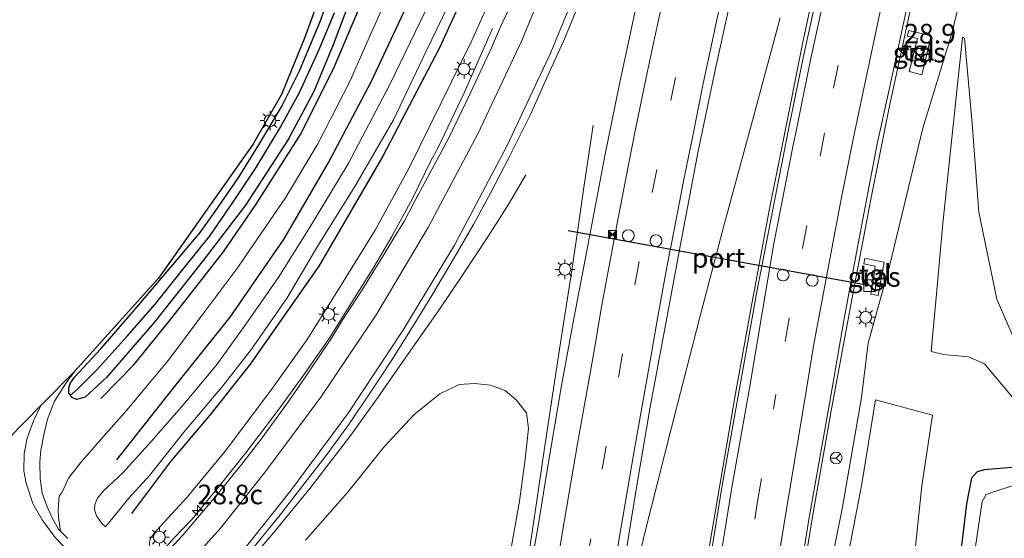
# Model space of a CAD drawing. Units: metres. Extents: x 128163 to 130010, y 512499 to 516989.
# Drawn here: x 129147 to 129272, y 516061 to 516127 of the extents above; entities that cross this region are included whole.
import ezdxf
from ezdxf.enums import TextEntityAlignment as Align

# ---------------------------------------------------------------- set-up
doc = ezdxf.new("R2010")
doc.units = ezdxf.units.M
doc.linetypes.add('VW-3-9_STREEP', pattern=[12, 3, -9])
doc.layers.get('0').update_dxf_attribs({"lineweight": 25})
for name, color, linetype, lineweight in [('B-ME-AM-KILOMETR-S-B1', 7, 'Continuous', 18), ('B-ME-BV-GELEIDECONSTRUCTIE-GELEIDERAIL-L-B1', 213, 'BV-GELEIDERAIL', 18), ('B-ME-GR-BOMENRIJ-L-B1', 10, 'Continuous', 25), ('B-ME-GR-BOMENSTRUIKEN-GV-B6', 93, 'Continuous', 18), ('B-ME-GR-BOOM-GV-B6', 93, 'Continuous', 18), ('B-ME-GW-INSTEEKWATERGANG-L-B1', 10, 'Continuous', 25), ('B-ME-GW-KRUINLIJN-L-B1', 93, 'Continuous', 18), ('B-ME-GW-TEENLIJN-L-B1', 93, 'Continuous', 18), ('B-ME-GW-WATERGANG-GREPPEL-L-B1', 10, 'Continuous', 25), ('B-ME-IE-GRASLAND-GV-B6', 93, 'Continuous', 18), ('B-ME-IE-INRICHTINGSELEMENT-S-B1', 253, 'Continuous', 18), ('B-ME-IE-MEUBILAIR_WEGMEUBILAIR-LICHTMAST-S-B1', 8, 'Continuous', 18), ('B-ME-KG-KADASTRAAL-OPNAMEDTMGRENS-L-B1', 10, 'Continuous', 25), ('B-ME-OG-WATER-GV-B6', 153, 'Continuous', 18), ('B-ME-VH-VERH_SOORT-BITUMEN-GV-B6', 8, 'IE-TERREINAFSCHEIDING-NATUURLIJK-HOUTWAL', 18), ('B-ME-VH-VERH_SOORT-TEGELS-GV-B6', 8, 'Continuous', 18), ('B-ME-VW-DRIP-S-B1', 8, 'Continuous', 18), ('B-ME-VW-MARKERING-39STREEP-015-L-B1', 255, 'VW-3-9_STREEP', 18), ('B-ME-VW-MARKERING-STREEP-015-L-B1', 7, 'Continuous', 18), ('B-ME-VW-MEUBILAIR_WEGMEUBILAIR-RONA-S-B1', 8, 'Continuous', 18), ('B-ME-VW-PORTAAL-L-B1', 10, 'Continuous', 25)]:
    doc.layers.add(name, color=color, linetype=linetype, lineweight=lineweight)
doc.styles.add('NLCS-ISO', font='NLCS-ISO.TTF')
doc.linetypes.add('BV-GELEIDERAIL', pattern='A,10,-3,[108,NLCS.SHX,S=1,R=0,X=0,Y=0],-3', length=16)
doc.linetypes.add('IE-TERREINAFSCHEIDING-NATUURLIJK-HOUTWAL', pattern='A,7,-1.5,[67,NLCS.SHX,S=0.75,R=45,X=0,Y=0],-1.5,7,-1.5,[70,NLCS.SHX,S=0.75,R=0,X=0,Y=0],-1.5', length=20)

# ---------------------------------------------------------------- blocks, each defined once
blk = doc.blocks.new('camera')
h = blk.add_hatch(color=256)
h.paths.add_polyline_path([(0.5, 0.5), (-0.5, 0.5), (0, 0)])
h.paths.add_polyline_path([(0, 0), (-0.5, -0.5), (0.5, -0.5)])
for p, q in [((-0.5, 0.5), (0.5, -0.5)), ((0.5, 0.5), (-0.5, -0.5))]:
    blk.add_line(p, q)
blk.add_lwpolyline([(-0.5, 0.5), (0.5, 0.5), (0.5, -0.5), (-0.5, -0.5)], close=True)
blk = doc.blocks.new('kast')
blk.add_line((-0.75, -0.75), (0.75, 0.75))
blk.add_lwpolyline([(-0.75, 0.75), (0.75, 0.75), (0.75, -0.75), (-0.75, -0.75)], close=True)
blk = doc.blocks.new('dtb')
blk.add_circle((0, 0), 0.75)
blk = doc.blocks.new('wegwijzer')
for q in [(-0.53, -0.53), (0, 0.75), (0.53, -0.53)]:
    blk.add_line((0, 0), q)
blk.add_circle((0, 0), 0.75)
blk = doc.blocks.new('hecto')
for p, q in [((0, 0.625), (-0.625, 0)), ((0, -0.625), (0, 0.625)), ((-0.625, 0), (0.625, 0)), ((0.625, 0), (0, -0.625))]:
    blk.add_line(p, q)
blk = doc.blocks.new('lantaarnpaal')
for p, q in [((-0.75, 0), (-1.25, 0)), ((-0.88, 0.88), (-0.53, 0.53)), ((0, 0.75), (0, 1.25)), ((0.53, 0.53), (0.88, 0.88)), ((0.75, 0), (1.25, 0)), ((-0.53, -0.53), (-0.88, -0.88)), ((0, -0.75), (0, -1.25)), ((0.53, -0.53), (0.88, -0.88))]:
    blk.add_line(p, q)
blk.add_circle((0, 0), 0.75)

msp = doc.modelspace()

# ---------------------------------------------------------------- linework, layer by layer
at = {"layer": 'B-ME-BV-GELEIDECONSTRUCTIE-GELEIDERAIL-L-B1'}
msp.add_line((129166.449, 516060.8465, 3.1555), (129164.477, 516058.547, 3.206), dxfattribs=at)
for points in [[(129264.492, 516145.977, 1.474), (129263.065, 516140.041, 1.758), (129261.283, 516132.197, 2.19), (129259.897, 516125.797, 2.419), (129257.693, 516115.582, 2.453), (129255.511, 516104.754, 2.538), (129253.309, 516093.155, 2.614), (129250.322, 516077.096, 2.682), (129248.103, 516064.328, 2.742), (129246.143, 516052.412, 2.801), (129245.1, 516045.928, 2.886), (129244.126, 516039.706, 2.881)], [(129248.655, 516133.122, 2.606), (129246.668, 516123.917, 2.716), (129244.214, 516111.546, 2.784), (129242.394, 516102.47, 2.856), (129240.087, 516090.077, 2.89), (129238.131, 516079.306, 2.954), (129235.036, 516061.175, 3.047), (129233.336, 516050.691, 3.123), (129232.303, 516045.036, 3.178), (129231.705, 516040.552, 3.144)], [(129243.812, 516127.243, 2.385), (129240.151, 516113.684, 2.521), (129236.651, 516100.711, 2.606), (129233.546, 516088.88, 2.784), (129229.921, 516074.794, 2.928), (129226.617, 516061.696, 3.081), (129223.877, 516050.379, 3.238), (129222.393, 516044.087, 3.293), (129221.826, 516041.621, 3.258)], [(129207.122, 516125.904, 2.969), (129203.567, 516117.749, 2.844), (129200.138, 516110.607, 2.94)], [(129219.958, 516113.563, 2.436), (129218.796, 516105.587, 2.729), (129217.956, 516099.939, 3.043), (129217.139, 516094.225, 3.191), (129215.691, 516084.986, 3.212), (129213.909, 516073.202, 3.242), (129212.17, 516061.644, 3.288), (129210.62, 516051.558, 3.31), (129209.446, 516043.517, 3.406)], [(129166.449, 516060.8465, 3.1555), (129168.803, 516063.269, 3.288), (129172.137, 516067.346, 3.284), (129175.786, 516071.906, 3.284), (129179.76, 516077.203, 3.305), (129183.123, 516081.826, 3.305), (129186.352, 516086.467, 3.255), (129189.26, 516091.111, 3.221), (129191.971, 516095.432, 3.204), (129194.299, 516099.369, 3.093), (129196.922, 516104.213, 2.86), (129199.259, 516108.997, 2.674), (129200.138, 516110.607, 2.94)], [(129173.8755, 516054.8235, 3.631), (129175.279, 516056.958, 3.662), (129179.417, 516061.799, 3.645), (129183.844, 516067.251, 3.645), (129189.041, 516074.004, 3.56), (129192.516, 516078.809, 3.539), (129196.656, 516084.791, 3.488), (129200.418, 516090.132, 3.386), (129203.315, 516094.42, 3.259), (129206.619, 516099.45, 2.983), (129209.198, 516103.508, 2.818), (129211.376, 516107.212, 2.585)]]:
    msp.add_polyline3d(points, dxfattribs=at)
at = {"layer": 'B-ME-GR-BOMENRIJ-L-B1'}
for points in [[(129274.322, 516325.62, -0.129), (129267.624, 516311.128, -0.112), (129261.476, 516296.861, -0.099), (129255.271, 516282.529, -0.073), (129249.27, 516267.3, -0.035), (129243.743, 516252.901, 0.007), (129240.153, 516241.959, 0.058), (129235.964, 516230.177, 0.1), (129232.048, 516216.967, 0.126), (129228.419, 516204.918, 0.138), (129224.237, 516191.607, 0.138), (129219.297, 516176.251, 0.151), (129214.689, 516161.336, 0.181), (129210.026, 516145.817, 0.215), (129203.832, 516131.096, 0.38), (129200.371, 516123.409, 0.452), (129193.118, 516109.598, 0.503), (129184.989, 516095.579, 0.495), (129176.206, 516083.061, 0.363), (129171.074, 516076.567, 0.355), (129166.042, 516070.641, 0.304), (129161.059, 516064.015, 0.274)], [(129159.206, 516070.839, -1.019), (129166.527, 516080.12, -1.188), (129173.651, 516089.044, -1.227), (129180.544, 516099.068, -1.235), (129186.164, 516108.703, -1.235), (129191.642, 516119.071, -1.222), (129198.416, 516133.527, -1.21), (129203.302, 516147.7, -1.252), (129207.864, 516160.666, -1.278), (129212.527, 516175.499, -1.473), (129217.301, 516190.914, -1.485), (129222.42, 516207.233, -1.515), (129228.039, 516224.444, -1.532), (129232.557, 516238.44, -1.532), (129237.108, 516252.002, -1.549), (129241.899, 516264.817, -1.587), (129247.025, 516277.63, -1.595), (129251.251, 516288.029, -1.583), (129255.874, 516299.586, -1.625), (129260.835, 516310.349, -1.718), (129265.431, 516320.62, -1.909)], [(129157.145, 516078.691, -2.299), (129161.362, 516082.958, -2.231), (129165.911, 516088.573, -2.227), (129172.797, 516097.414, -2.24), (129176.969, 516103.491, -2.227), (129182.616, 516112.369, -2.151), (129186.821, 516120.746, -2.176), (129190.297, 516128.883, -2.244), (129193.714, 516138.138, -2.257), (129198.058, 516150.843, -2.278), (129201.694, 516161.993, -2.278), (129207.075, 516178.269, -2.333), (129212.153, 516193.573, -2.333), (129216.116, 516205.966, -2.337), (129221.085, 516221.362, -2.337), (129225.429, 516234.292, -2.405), (129230.515, 516249.566, -2.405), (129233.871, 516259.389, -2.418), (129238.878, 516272.558, -2.418), (129243.428, 516283.228, -2.388), (129247.843, 516293.698, -2.384), (129252.732, 516305.205, -2.388), (129257.93, 516316.333, -2.388)]]:
    msp.add_polyline3d(points, dxfattribs=at)
at = {"layer": 'B-ME-GR-BOMENSTRUIKEN-GV-B6'}
msp.add_polyline3d([(129258.447, 516030.061, -2.308), (129248.271, 516035.637, 1.399), (129249.828, 516044.518, 1.198), (129252.129, 516056.738, 0.995), (129254.232, 516067.792, 0.834), (129256.005, 516078.504, 0.851), (129263.263, 516076.567, -1.422), (129261.89, 516067.554, -1.744), (129260.993, 516058.995, -1.786), (129260.657, 516054.087, -1.909), (129261.161, 516045.26, -2.058), (129260.821, 516040.357, -2.24), (129260.081, 516036.48, -2.278), (129259.276, 516032.954, -2.308), (129258.447, 516030.061, -2.308)], dxfattribs=at)
at = {"layer": 'B-ME-GR-BOOM-GV-B6'}
msp.add_polyline3d([(129183.261, 516060.585, 2.703), (129188.639, 516066.684, 2.686), (129193.281, 516072.461, 2.631), (129197.096, 516076.577, 2.457), (129200.387, 516079.285, 2.318), (129202.86, 516080.465, 2.25), (129204.813, 516080.577, 2.207), (129206.885, 516080.378, 2.186), (129208.738, 516079.713, 2.173), (129210.153, 516078.525, 2.199), (129211.473, 516076.858, 2.233), (129211.726, 516074.84, 2.25), (129211.275, 516070.961, 2.241), (129210.559, 516065.591, 2.305), (129209.439, 516059.114, 2.343)], dxfattribs=at)
at = {"layer": 'B-ME-GW-INSTEEKWATERGANG-L-B1'}
for points in [[(129189.815, 516131.841, -2.371), (129186.812, 516123.825, -2.354), (129184.313, 516117.863, -2.32), (129181.068, 516111.706, -2.278), (129175.601, 516103.347, -2.265), (129170.211, 516096.267, -2.274), (129163.947, 516088.365, -2.287), (129157.866, 516081.354, -2.401), (129155.151, 516078.865, -2.426), (129154.058, 516078.572, -2.477), (129153.492, 516078.793, -2.511), (129153.275, 516079.102, -2.527)], [(129186.96, 516132.011, -2.482), (129185.075, 516126.727, -2.477), (129182.442, 516120.434, -2.473), (129180.265, 516116.005, -2.465), (129177.287, 516111.044, -2.486), (129174.637, 516106.797, -2.494), (129171.72, 516102.55, -2.511), (129169.593, 516099.56, -2.524)], [(129153.275, 516079.102, -2.527), (129153.074, 516079.389, -2.541), (129153.075, 516079.985, -2.566), (129153.232, 516080.591, -2.558), (129153.794, 516081.388, -2.558), (129157.146, 516085.031, -2.524), (129161.259, 516089.775, -2.524), (129165.867, 516095.165, -2.532), (129169.593, 516099.56, -2.524)], [(129299.5657, 516019.9148, -2.4974), (129297.756, 516026.347, -2.303), (129292.32, 516037.55, -2.245), (129280.045, 516066.453, -2.21), (129278.882, 516068.044, -2.291), (129277.101, 516069.289, -2.334), (129275.086, 516069.956, -2.486), (129273.854, 516069.907, -2.579), (129269.911, 516069.585, -2.539), (129268.966, 516069.327, -2.517), (129268.227, 516068.501, -2.516), (129267.623, 516065.24, -2.516), (129265.751, 516049.641, -2.62), (129262.938, 516028.333, -2.768)]]:
    msp.add_polyline3d(points, dxfattribs=at)
at = {"layer": 'B-ME-GW-KRUINLIJN-L-B1'}
for points in [[(129246.597, 516037.696, 2.001), (129247.823, 516044.685, 1.826), (129249.748, 516054.7, 1.724), (129251.735, 516064.583, 1.682), (129254.226, 516078.816, 1.644), (129255.073, 516085.742, 1.513), (129257.79, 516095.574, 1.575), (129262.017, 516113.182, 1.223), (129265.65, 516124.979, 1.263), (129269.41, 516139.802, 1.186), (129273.163, 516157.227, 0.949), (129278.752, 516176.425, 0.721), (129283.821, 516194.74, 0.593), (129289.579, 516213.808, 0.465), (129296.089, 516229.838, 0.183), (129303.216, 516246.728, -0.009), (129310.163, 516263.882, 0.044), (129320.015, 516289.499, -0.057)], [(129163.6, 516059.34, 2.585), (129163.358, 516059.741, 2.547), (129163.345, 516060.224, 2.538), (129163.437, 516060.828, 2.538), (129164.245, 516061.832, 2.547), (129168.164, 516066.104, 2.563), (129173.024, 516071.974, 2.525), (129178.934, 516079.815, 2.419), (129183.495, 516086.227, 2.347), (129187.312, 516092.33, 2.339), (129192.135, 516100.168, 2.33), (129196.457, 516108.026, 2.275), (129200.64, 516116.487, 2.254), (129204.509, 516124.346, 2.199), (129207.581, 516131.27, 2.097)], [(129157.735, 516062.292, -0.15), (129157.285, 516062.749, -0.205), (129156.608, 516063.71, -0.294), (129156.331, 516064.499, -0.366), (129156.391, 516065.166, -0.396), (129156.721, 516065.96, -0.404), (129157.485, 516066.913, -0.442), (129159.963, 516069.204, -0.536), (129163.629, 516073.218, -0.48), (129168.014, 516078.238, -0.451), (129171.995, 516083.052, -0.417), (129175.869, 516088.446, -0.294), (129179.765, 516094.06, -0.235), (129183.774, 516100.451, -0.226), (129188.727, 516108.631, -0.218), (129194.032, 516118.726, -0.247), (129198.618, 516128.243, -0.26)], [(129279.908, 516077.903, -1.703), (129274.272, 516084.87, -0.995), (129271.489, 516091.342, -0.628), (129269.197, 516102.448, -0.339), (129268.31, 516113.758, 0.344), (129267.335, 516124.641, 0.614)], [(129297.756, 516026.347, -2.303), (129293.987, 516035.824, -2.032), (129288.88, 516050.661, -1.937), (129283.59, 516063.9, -1.735), (129281.459, 516069.49, -1.804), (129278.598, 516074.972, -1.732), (129274.529, 516077.565, -1.483), (129269.895, 516083.101, -0.874), (129267.846, 516083.98, -0.77), (129264.657, 516084.293, -0.825), (129263.092, 516084.666, -0.587)]]:
    msp.add_polyline3d(points, dxfattribs=at)
at = {"layer": 'B-ME-GW-TEENLIJN-L-B1'}
for points in [[(129194.621, 516131.934, -2.197), (129191.729, 516125.495, -2.176), (129188.905, 516119.128, -2.164), (129184.862, 516111.172, -2.104), (129180.727, 516104.266, -2.032), (129174.511, 516095.229, -2.151), (129169.917, 516089.085, -2.244), (129165.922, 516083.757, -2.253), (129160.476, 516077.21, -2.253), (129157.105, 516073.412, -2.27), (129154.541, 516070.453, -2.295), (129153.029, 516068.514, -2.337), (129152.213, 516066.749, -2.359), (129151.819, 516066.229, -2.46), (129151.694, 516064.482, -2.494), (129151.757, 516063.534, -2.537), (129152.001, 516061.762, -2.564)], [(129202.782, 516131.544, 0.037), (129198.663, 516122.983, 0.037), (129194.502, 516114.234, 0.054), (129189.671, 516105.942, 0.062), (129184.707, 516097.96, 0.028), (129180.91, 516091.54, 0.032), (129176.376, 516084.996, 0.016), (129172.758, 516080.357, -0.044), (129167.735, 516074.405, -0.12), (129163.412, 516068.905, -0.167), (129160.717, 516065.978, -0.163), (129157.735, 516062.292, -0.15)], [(129267.335, 516124.641, 0.614), (129267.079, 516124.776, 0.704), (129264.577, 516101.003, -0.038), (129263.781, 516092.033, -0.326), (129263.092, 516084.666, -0.587)]]:
    msp.add_polyline3d(points, dxfattribs=at)
at = {"layer": 'B-ME-GW-WATERGANG-GREPPEL-L-B1'}
msp.add_polyline3d([(129154.076, 516079.787, -3.02), (129156.61, 516082.28, -2.999), (129160.565, 516086.661, -2.982), (129164.077, 516090.736, -2.978), (129167.804, 516095.353, -2.969), (129171.101, 516099.485, -2.969), (129174.073, 516103.804, -2.969), (129176.985, 516108.145, -2.961), (129180.065, 516113.284, -2.956), (129182.531, 516117.813, -2.956), (129184.969, 516123.128, -2.956), (129186.986, 516127.888, -2.956)], dxfattribs=at)
at = {"layer": 'B-ME-IE-GRASLAND-GV-B6'}
for points in [[(129153.817, 516082.183, -2.498), (129164.533, 516094.037, -2.486), (129176.527, 516111.097, -2.452), (129180.201, 516117.468, -2.448), (129183.151, 516124.674, -2.431), (129192.011, 516149.077, -2.401), (129206.934, 516194.594, -2.346), (129223.602, 516244.424, -2.371), (129237.325, 516281.028, -2.439), (129252.478, 516314.705, -2.409)], [(129269.41, 516139.802, 1.186), (129265.65, 516124.979, 1.263), (129262.017, 516113.182, 1.223), (129257.79, 516095.574, 1.575), (129255.073, 516085.742, 1.513), (129254.226, 516078.816, 1.644), (129251.735, 516064.583, 1.682), (129249.748, 516054.7, 1.724), (129247.823, 516044.685, 1.826), (129246.597, 516037.696, 2.001), (129243.636, 516038.345, 2.088), (129244.4582, 516044.1492, 2.1477), (129246.053, 516054.197, 2.071), (129247.538, 516063.484, 1.986), (129250.138, 516078.022, 1.86), (129251.934, 516088.647, 1.809), (129253.71, 516098.004, 1.762), (129256.218, 516111.186, 1.725), (129257.697, 516117.879, 1.669), (129260.2, 516129.546, 1.58)], [(129249.748, 516054.7, 1.724), (129251.735, 516064.583, 1.682), (129254.226, 516078.816, 1.644), (129255.073, 516085.742, 1.513), (129257.79, 516095.574, 1.575), (129262.017, 516113.182, 1.223), (129265.65, 516124.979, 1.263), (129269.41, 516139.802, 1.186)], [(129249.299, 516133.823, 1.841), (129246.777, 516122.133, 1.927), (129244.972, 516113.442, 1.982), (129243.182, 516104.345, 2.072), (129240.849, 516092.294, 2.11), (129238.643, 516079.977, 2.135), (129236.42, 516067.574, 2.233), (129233.903, 516052.09, 2.35), (129232.9572, 516045.767, 2.455), (129232.02, 516040.052, 2.405), (129221.344, 516041.228, 2.657)], [(129194.621, 516131.934, -2.197), (129191.729, 516125.495, -2.176), (129188.905, 516119.128, -2.164), (129184.862, 516111.172, -2.104), (129180.727, 516104.266, -2.032), (129174.511, 516095.229, -2.151), (129169.917, 516089.085, -2.244), (129165.922, 516083.757, -2.253), (129160.476, 516077.21, -2.253), (129157.105, 516073.412, -2.27), (129154.541, 516070.453, -2.295), (129153.029, 516068.514, -2.337), (129152.213, 516066.749, -2.359), (129151.819, 516066.229, -2.46), (129151.694, 516064.482, -2.494), (129151.757, 516063.534, -2.537), (129152.001, 516061.762, -2.564), (129151.751, 516062.004, -2.562), (129151.02, 516063.299, -2.562), (129150.287, 516064.838, -2.541), (129149.649, 516066.586, -2.52), (129149.409, 516068.453, -2.52), (129149.38, 516070.538, -2.528), (129149.504, 516072.107, -2.541), (129149.923, 516074.251, -2.503), (129150.364, 516076.053, -2.473), (129151.261, 516078.335, -2.515), (129152.739, 516080.689, -2.503), (129153.817, 516082.183, -2.498)], [(129152.951, 516060.839, -2.571), (129152.001, 516061.762, -2.564), (129151.757, 516063.534, -2.537), (129151.694, 516064.482, -2.494), (129151.819, 516066.229, -2.46), (129152.213, 516066.749, -2.359), (129153.029, 516068.514, -2.337), (129154.541, 516070.453, -2.295), (129157.105, 516073.412, -2.27), (129160.476, 516077.21, -2.253), (129165.922, 516083.757, -2.253), (129169.917, 516089.085, -2.244), (129174.511, 516095.229, -2.151), (129180.727, 516104.266, -2.032), (129184.862, 516111.172, -2.104), (129188.905, 516119.128, -2.164), (129191.729, 516125.495, -2.176), (129194.621, 516131.934, -2.197)], [(129186.96, 516132.011, -2.482), (129185.075, 516126.727, -2.477), (129182.442, 516120.434, -2.473), (129180.265, 516116.005, -2.465), (129177.287, 516111.044, -2.486), (129174.637, 516106.797, -2.494), (129171.72, 516102.55, -2.511), (129169.593, 516099.56, -2.524), (129165.867, 516095.165, -2.532), (129161.259, 516089.775, -2.524), (129157.146, 516085.031, -2.524), (129153.794, 516081.388, -2.558), (129153.232, 516080.591, -2.558), (129153.075, 516079.985, -2.566), (129153.074, 516079.389, -2.541), (129153.275, 516079.102, -2.527), (129153.492, 516078.793, -2.511), (129154.058, 516078.572, -2.477), (129155.151, 516078.865, -2.426), (129157.866, 516081.354, -2.401), (129163.947, 516088.365, -2.287), (129170.211, 516096.267, -2.274), (129175.601, 516103.347, -2.265), (129181.068, 516111.706, -2.278), (129184.313, 516117.863, -2.32), (129186.812, 516123.825, -2.354), (129189.815, 516131.841, -2.371)], [(129153.275, 516079.102, -2.527), (129153.074, 516079.389, -2.541), (129153.075, 516079.985, -2.566), (129153.232, 516080.591, -2.558), (129153.794, 516081.388, -2.558), (129157.146, 516085.031, -2.524), (129161.259, 516089.775, -2.524), (129165.867, 516095.165, -2.532), (129169.593, 516099.56, -2.524), (129171.72, 516102.55, -2.511), (129174.637, 516106.797, -2.494), (129177.287, 516111.044, -2.486), (129180.265, 516116.005, -2.465), (129182.442, 516120.434, -2.473), (129185.075, 516126.727, -2.477), (129186.96, 516132.011, -2.482)], [(129189.815, 516131.841, -2.371), (129186.812, 516123.825, -2.354), (129184.313, 516117.863, -2.32), (129181.068, 516111.706, -2.278), (129175.601, 516103.347, -2.265), (129170.211, 516096.267, -2.274), (129163.947, 516088.365, -2.287), (129157.866, 516081.354, -2.401), (129155.151, 516078.865, -2.426), (129154.058, 516078.572, -2.477), (129153.492, 516078.793, -2.511), (129153.275, 516079.102, -2.527), (129154.076, 516079.787, -3.02), (129156.61, 516082.28, -2.999), (129160.565, 516086.661, -2.982), (129164.077, 516090.736, -2.978), (129167.804, 516095.353, -2.969), (129171.101, 516099.485, -2.969), (129174.073, 516103.804, -2.969), (129176.985, 516108.145, -2.961), (129180.065, 516113.284, -2.956), (129182.531, 516117.813, -2.956), (129184.969, 516123.128, -2.956), (129186.986, 516127.888, -2.956)], [(129202.782, 516131.544, 0.037), (129198.663, 516122.983, 0.037), (129194.502, 516114.234, 0.054), (129189.671, 516105.942, 0.062), (129184.707, 516097.96, 0.028), (129180.91, 516091.54, 0.032), (129176.376, 516084.996, 0.016), (129172.758, 516080.357, -0.044), (129167.735, 516074.405, -0.12), (129163.412, 516068.905, -0.167), (129160.717, 516065.978, -0.163), (129157.735, 516062.292, -0.15), (129157.285, 516062.749, -0.205), (129156.608, 516063.71, -0.294), (129156.331, 516064.499, -0.366), (129156.391, 516065.166, -0.396), (129156.721, 516065.96, -0.404), (129157.485, 516066.913, -0.442), (129159.963, 516069.204, -0.536), (129163.629, 516073.218, -0.48), (129168.014, 516078.238, -0.451), (129171.995, 516083.052, -0.417), (129175.869, 516088.446, -0.294), (129179.765, 516094.06, -0.235), (129183.774, 516100.451, -0.226), (129188.727, 516108.631, -0.218), (129194.032, 516118.726, -0.247), (129198.618, 516128.243, -0.26)], [(129157.285, 516062.749, -0.205), (129157.735, 516062.292, -0.15), (129160.717, 516065.978, -0.163), (129163.412, 516068.905, -0.167), (129167.735, 516074.405, -0.12), (129172.758, 516080.357, -0.044), (129176.376, 516084.996, 0.016), (129180.91, 516091.54, 0.032), (129184.707, 516097.96, 0.028), (129189.671, 516105.942, 0.062), (129194.502, 516114.234, 0.054), (129198.663, 516122.983, 0.037), (129202.782, 516131.544, 0.037)], [(129163.437, 516060.828, 2.538), (129164.245, 516061.832, 2.547), (129168.164, 516066.104, 2.563), (129173.024, 516071.974, 2.525), (129178.934, 516079.815, 2.419), (129183.495, 516086.227, 2.347), (129187.312, 516092.33, 2.339), (129192.135, 516100.168, 2.33), (129196.457, 516108.026, 2.275), (129200.64, 516116.487, 2.254), (129204.509, 516124.346, 2.199), (129207.581, 516131.27, 2.097)], [(129207.581, 516131.27, 2.097), (129204.509, 516124.346, 2.199), (129200.64, 516116.487, 2.254), (129196.457, 516108.026, 2.275), (129192.135, 516100.168, 2.33), (129187.312, 516092.33, 2.339), (129183.495, 516086.227, 2.347), (129178.934, 516079.815, 2.419), (129173.024, 516071.974, 2.525), (129168.164, 516066.104, 2.563), (129164.245, 516061.832, 2.547), (129163.437, 516060.828, 2.538)], [(129176.509, 516059.515, 2.945), (129180.037, 516063.847, 2.928), (129182.624, 516067.197, 2.911), (129186.039, 516071.592, 2.881), (129188.757, 516075.33, 2.873), (129191.608, 516079.545, 2.86), (129194.26, 516083.529, 2.843), (129197.084, 516088.074, 2.822), (129199.379, 516091.84, 2.746), (129202.24, 516096.634, 2.708), (129204.718, 516100.889, 2.669), (129206.866, 516104.891, 2.636), (129209.236, 516109.454, 2.572), (129211.96, 516114.925, 2.508), (129214.016, 516119.502, 2.5), (129216.348, 516124.67, 2.394), (129218.756, 516130.518, 2.381)], [(129221.344, 516041.228, 2.657), (129222.457, 516048.092, 2.555), (129223.892, 516057.421, 2.483), (129225.503, 516067.326, 2.436), (129227.2, 516077.376, 2.351), (129229.152, 516087.815, 2.296), (129231.127, 516098.332, 2.262), (129233.387, 516110.24, 2.178), (129235.59, 516120.787, 2.11), (129237.693, 516130.47, 2.021)], [(129225.48, 516128.926, 2.415), (129223.269, 516118.598, 2.436), (129221.489, 516109.838, 2.449), (129219.141, 516097.529, 2.428), (129217.527, 516089.108, 2.428), (129215.948, 516080.341, 2.479), (129214.085, 516069.527, 2.53), (129212.893, 516062.18, 2.559), (129211.6, 516054.877, 2.597)], [(129186.986, 516127.888, -2.956), (129184.969, 516123.128, -2.956), (129182.531, 516117.813, -2.956), (129180.065, 516113.284, -2.956), (129176.985, 516108.145, -2.961), (129174.073, 516103.804, -2.969), (129171.101, 516099.485, -2.969), (129167.804, 516095.353, -2.969), (129164.077, 516090.736, -2.978), (129160.565, 516086.661, -2.982), (129156.61, 516082.28, -2.999), (129154.076, 516079.787, -3.02), (129153.275, 516079.102, -2.527)], [(129198.618, 516128.243, -0.26), (129194.032, 516118.726, -0.247), (129188.727, 516108.631, -0.218), (129183.774, 516100.451, -0.226), (129179.765, 516094.06, -0.235), (129175.869, 516088.446, -0.294), (129171.995, 516083.052, -0.417), (129168.014, 516078.238, -0.451), (129163.629, 516073.218, -0.48), (129159.963, 516069.204, -0.536), (129157.485, 516066.913, -0.442), (129156.721, 516065.96, -0.404), (129156.391, 516065.166, -0.396), (129156.331, 516064.499, -0.366), (129156.608, 516063.71, -0.294), (129157.285, 516062.749, -0.205)], [(129209.165, 516128.279, 2.196), (129208.125, 516126.005, 2.181), (129207.005, 516123.405, 2.267), (129204.364, 516117.773, 2.318), (129201.533, 516111.869, 2.364), (129197.067, 516103.565, 2.343), (129195.882, 516101.361, 2.359), (129194.585, 516099.224, 2.352), (129193.295, 516097.082, 2.368), (129191.969, 516094.96, 2.366), (129190.675, 516092.818, 2.407), (129189.318, 516090.718, 2.417), (129187.961, 516088.619, 2.424), (129186.652, 516086.488, 2.454), (129185.268, 516084.406, 2.44), (129183.847, 516082.348, 2.454), (129182.446, 516080.274, 2.454), (129180.98, 516078.117, 2.513), (129177.719, 516073.677, 2.576), (129175.123, 516070.295, 2.538), (129171.614, 516065.945, 2.555), (129167.624, 516061.256, 2.547), (129165.372, 516058.829, 2.631)], [(129260.28, 516120.411, 1.547), (129261.9, 516119.996, 1.547), (129263.085, 516124.957, 1.547), (129260.238, 516125.627, 1.547), (129260.044, 516124.905, 1.547), (129261.342, 516124.625, 1.547), (129260.28, 516120.411, 1.547)], [(129274.272, 516084.87, -0.995), (129271.489, 516091.342, -0.628), (129269.197, 516102.448, -0.339), (129268.31, 516113.758, 0.344), (129267.335, 516124.641, 0.614), (129267.079, 516124.776, 0.704), (129264.577, 516101.003, -0.038), (129263.781, 516092.033, -0.326), (129263.092, 516084.666, -0.587), (129264.657, 516084.293, -0.825), (129267.846, 516083.98, -0.77), (129269.895, 516083.101, -0.874), (129274.529, 516077.565, -1.483)], [(129274.529, 516077.565, -1.483), (129269.895, 516083.101, -0.874), (129267.846, 516083.98, -0.77), (129264.657, 516084.293, -0.825), (129263.092, 516084.666, -0.587), (129263.781, 516092.033, -0.326), (129264.577, 516101.003, -0.038), (129267.079, 516124.776, 0.704), (129267.335, 516124.641, 0.614), (129268.31, 516113.758, 0.344), (129269.197, 516102.448, -0.339), (129271.489, 516091.342, -0.628), (129274.272, 516084.87, -0.995)], [(129255.39, 516091.993, 1.666), (129256.343, 516091.821, 1.645), (129257.118, 516096.08, 1.635), (129255.005, 516096.485, 1.664), (129254.626, 516096.557, 1.669), (129254.51, 516095.855, 1.692), (129255.968, 516095.573, 1.658), (129255.857, 516094.962, 1.663), (129255.919, 516094.952, 1.643), (129255.39, 516091.993, 1.666)], [(129209.439, 516059.114, 2.343), (129210.559, 516065.591, 2.305), (129211.275, 516070.961, 2.241), (129211.726, 516074.84, 2.25), (129211.473, 516076.858, 2.233), (129210.153, 516078.525, 2.199), (129208.738, 516079.713, 2.173), (129206.885, 516080.378, 2.186), (129204.813, 516080.577, 2.207), (129202.86, 516080.465, 2.25), (129200.387, 516079.285, 2.318), (129197.096, 516076.577, 2.457), (129193.281, 516072.461, 2.631), (129188.639, 516066.684, 2.686), (129183.261, 516060.585, 2.703)], [(129260.993, 516058.995, -1.786), (129261.89, 516067.554, -1.744), (129263.263, 516076.567, -1.422), (129256.005, 516078.504, 0.851), (129254.232, 516067.792, 0.834), (129252.129, 516056.738, 0.995)], [(129273.94, 516067.687, -3.074), (129271.073, 516066.771, -3.196), (129270.117, 516066.422, -3.203), (129269.583, 516065.528, -3.232), (129267.232, 516049.474, -3.253), (129263.878, 516028.507, -3.247), (129262.938, 516028.333, -2.768), (129265.751, 516049.641, -2.62), (129267.623, 516065.24, -2.516), (129268.227, 516068.501, -2.516), (129268.966, 516069.327, -2.517), (129269.911, 516069.585, -2.539), (129273.854, 516069.907, -2.579)], [(129273.854, 516069.907, -2.579), (129269.911, 516069.585, -2.539), (129268.966, 516069.327, -2.517), (129268.227, 516068.501, -2.516), (129267.623, 516065.24, -2.516), (129265.751, 516049.641, -2.62)]]:
    msp.add_polyline3d(points, dxfattribs=at)
at = {"layer": 'B-ME-KG-KADASTRAAL-OPNAMEDTMGRENS-L-B1'}
msp.add_polyline3d([(129288.515, 516386.158, -2.363), (129282.859, 516375.989, -2.422), (129268.596, 516348.888, -2.465), (129252.478, 516314.705, -2.409), (129237.325, 516281.028, -2.439), (129223.602, 516244.424, -2.371), (129206.934, 516194.594, -2.346), (129192.011, 516149.077, -2.401), (129183.151, 516124.674, -2.431), (129180.201, 516117.468, -2.448), (129176.527, 516111.097, -2.452), (129164.533, 516094.037, -2.486), (129153.817, 516082.183, -2.498), (129149.508, 516077.785, -2.38), (129143.369, 516071.558, -2.354), (129141.363, 516069.587, -2.397), (129133.51, 516061.085, -2.554), (129130.546, 516057.916, -2.554), (129119.336, 516046.541, -2.499)], dxfattribs=at)
at = {"layer": 'B-ME-OG-WATER-GV-B6'}
msp.add_polyline3d([(129297.605, 516020.087, -3.302), (129263.878, 516028.507, -3.247), (129267.232, 516049.474, -3.253), (129269.583, 516065.528, -3.232), (129270.117, 516066.422, -3.203), (129271.073, 516066.771, -3.196), (129273.94, 516067.687, -3.074), (129275.924, 516066.523, -3.24), (129278.243, 516064.77, -3.22), (129278.75, 516062.212, -3.324), (129290.423, 516036.356, -3.283), (129295.862, 516025.706, -3.297), (129297.605, 516020.087, -3.302)], dxfattribs=at)
at = {"layer": 'B-ME-VH-VERH_SOORT-BITUMEN-GV-B6'}
for points in [[(129232.02, 516040.052, 2.405), (129232.9572, 516045.767, 2.455), (129233.903, 516052.09, 2.35), (129236.42, 516067.574, 2.233), (129238.643, 516079.977, 2.135), (129240.849, 516092.294, 2.11), (129243.182, 516104.345, 2.072), (129244.972, 516113.442, 1.982), (129246.777, 516122.133, 1.927), (129249.299, 516133.823, 1.841)], [(129218.756, 516130.518, 2.381), (129216.348, 516124.67, 2.394), (129214.016, 516119.502, 2.5), (129211.96, 516114.925, 2.508), (129209.236, 516109.454, 2.572), (129206.866, 516104.891, 2.636), (129204.718, 516100.889, 2.669), (129202.24, 516096.634, 2.708), (129199.379, 516091.84, 2.746), (129197.084, 516088.074, 2.822), (129194.26, 516083.529, 2.843), (129191.608, 516079.545, 2.86), (129188.757, 516075.33, 2.873), (129186.039, 516071.592, 2.881), (129182.624, 516067.197, 2.911), (129180.037, 516063.847, 2.928), (129176.509, 516059.515, 2.945)], [(129237.693, 516130.47, 2.021), (129235.59, 516120.787, 2.11), (129233.387, 516110.24, 2.178), (129231.127, 516098.332, 2.262), (129229.152, 516087.815, 2.296), (129227.2, 516077.376, 2.351), (129225.503, 516067.326, 2.436), (129223.892, 516057.421, 2.483)], [(129211.6, 516054.877, 2.597), (129212.893, 516062.18, 2.559), (129214.085, 516069.527, 2.53), (129215.948, 516080.341, 2.479), (129217.527, 516089.108, 2.428), (129219.141, 516097.529, 2.428), (129221.489, 516109.838, 2.449), (129223.269, 516118.598, 2.436), (129225.48, 516128.926, 2.415)], [(129260.2, 516129.546, 1.58), (129257.697, 516117.879, 1.669), (129256.218, 516111.186, 1.725), (129253.71, 516098.004, 1.762), (129251.934, 516088.647, 1.809), (129250.138, 516078.022, 1.86), (129247.538, 516063.484, 1.986), (129246.053, 516054.197, 2.071), (129244.4582, 516044.1492, 2.1477), (129243.636, 516038.345, 2.088), (129240.508, 516038.937, 2.221), (129236.813, 516039.312, 2.33), (129233.336, 516039.905, 2.418), (129232.02, 516040.052, 2.405)], [(129165.372, 516058.829, 2.631), (129167.624, 516061.256, 2.547), (129171.614, 516065.945, 2.555), (129175.123, 516070.295, 2.538), (129177.719, 516073.677, 2.576), (129180.98, 516078.117, 2.513), (129182.446, 516080.274, 2.454), (129183.847, 516082.348, 2.454), (129185.268, 516084.406, 2.44), (129186.652, 516086.488, 2.454), (129187.961, 516088.619, 2.424), (129189.318, 516090.718, 2.417), (129190.675, 516092.818, 2.407), (129191.969, 516094.96, 2.366), (129193.295, 516097.082, 2.368), (129194.585, 516099.224, 2.352), (129195.882, 516101.361, 2.359), (129197.067, 516103.565, 2.343), (129201.533, 516111.869, 2.364), (129204.364, 516117.773, 2.318), (129207.005, 516123.405, 2.267), (129208.125, 516126.005, 2.181), (129209.165, 516128.279, 2.196)], [(129143.369, 516071.558, -2.354), (129149.508, 516077.785, -2.38), (129153.817, 516082.183, -2.498), (129152.739, 516080.689, -2.503), (129151.261, 516078.335, -2.515), (129150.364, 516076.053, -2.473), (129149.923, 516074.251, -2.503), (129149.504, 516072.107, -2.541), (129149.38, 516070.538, -2.528), (129149.409, 516068.453, -2.52), (129149.649, 516066.586, -2.52), (129150.287, 516064.838, -2.541), (129151.02, 516063.299, -2.562), (129151.751, 516062.004, -2.562), (129152.001, 516061.762, -2.564), (129152.951, 516060.839, -2.571)]]:
    msp.add_polyline3d(points, dxfattribs=at)
at = {"layer": 'B-ME-VH-VERH_SOORT-TEGELS-GV-B6'}
for points in [[(129260.044, 516124.905, 1.547), (129260.238, 516125.627, 1.547), (129263.085, 516124.957, 1.547), (129261.9, 516119.996, 1.547), (129260.28, 516120.411, 1.547), (129261.342, 516124.625, 1.547), (129260.044, 516124.905, 1.547)], [(129255.005, 516096.485, 1.664), (129257.118, 516096.08, 1.635), (129256.343, 516091.821, 1.645), (129255.39, 516091.993, 1.666), (129255.919, 516094.952, 1.643), (129255.857, 516094.962, 1.663), (129255.968, 516095.573, 1.658), (129254.51, 516095.855, 1.692), (129254.626, 516096.557, 1.669), (129255.005, 516096.485, 1.664)]]:
    msp.add_polyline3d(points, dxfattribs=at)
at = {"layer": 'B-ME-VW-MARKERING-39STREEP-015-L-B1'}
for points in [[(129312.564, 516314.402, 0.5), (129307.909, 516303.468, 0.547), (129303.907, 516293.671, 0.599), (129299.482, 516282.456, 0.68), (129295.827, 516272.907, 0.726), (129291.729, 516262.015, 0.812), (129287.966, 516251.524, 0.861), (129284.05, 516240.348, 0.919), (129280.403, 516229.367, 0.985), (129276.733, 516218.058, 1.058), (129273.429, 516207.401, 1.13), (129270.189, 516196.5, 1.211), (129267.344, 516186.449, 1.301), (129264.366, 516175.681, 1.412), (129261.444, 516164.559, 1.519), (129258.72, 516153.833, 1.606), (129256.509, 516144.577, 1.672), (129253.798, 516132.865, 1.764), (129251.229, 516121.212, 1.841), (129249.491, 516112.541, 1.894), (129244.982, 516088.892, 2.089), (129243.297, 516079.171, 2.061)], [(129232.9684, 516131.3505, 2.223), (129230.4709, 516119.6381, 2.2747), (129228.076, 516107.9137, 2.3136), (129225.8324, 516096.152, 2.3591), (129223.7195, 516084.3658, 2.4187), (129221.6277, 516072.6124, 2.4948), (129219.6591, 516060.7897, 2.5623), (129217.7214, 516048.9726, 2.6289), (129215.8907, 516037.1685, 2.7103)], [(129236.813, 516039.312, 2.33), (129237.6575, 516045.0988, 2.2928), (129238.668, 516051.451, 2.243), (129240.938, 516065.523, 2.128), (129243.297, 516079.171, 2.061)], [(129149.508, 516077.785, -2.38), (129148.551, 516075.837, -2.376), (129147.772, 516073.638, -2.38), (129147.367, 516071.645, -2.426), (129147.349, 516069.466, -2.482), (129147.622, 516067.864, -2.473), (129148.468, 516065.274, -2.465), (129149.649, 516063.18, -2.498), (129151.332, 516060.928, -2.571), (129154.071, 516058.062, -2.596), (129156.754, 516055.35, -2.6), (129168.062, 516044.237, -2.617), (129172.834, 516039.563, -2.592), (129174.764, 516037.773, -2.571)]]:
    msp.add_polyline3d(points, dxfattribs=at)
at = {"layer": 'B-ME-VW-MARKERING-STREEP-015-L-B1'}
for points in [[(129165.709, 516054.642, 2.696), (129172.402, 516062.137, 2.715), (129178.057, 516069.203, 2.72), (129185.237, 516078.835, 2.712), (129192.357, 516089.484, 2.628), (129198.947, 516100.574, 2.564), (129205.307, 516112.553, 2.467), (129210.875, 516124.378, 2.361), (129216.293, 516137.627, 2.268), (129220.485, 516149.318, 2.176), (129224.447, 516161.859, 2.104), (129228.039, 516173.526, 2.105), (129232.264, 516187.433, 1.992), (129235.842, 516198.989, 1.956), (129240.045, 516212.543, 1.889), (129243.985, 516224.663, 1.826), (129247.957, 516236.656, 1.82), (129252.061, 516248.826, 1.8), (129256.555, 516261.559, 1.759), (129260.97, 516273.082, 1.705), (129265.505, 516284.253, 1.674), (129270.4348, 516295.8315, 1.6439), (129275.3869, 516307.0202, 1.6513), (129280.3055, 516317.7301, 1.5777)], [(129309.252, 516315.767, 0.611), (129304.46, 516304.628, 0.667), (129300.54, 516295.004, 0.729), (129296.037, 516283.58, 0.783), (129292.467, 516274.253, 0.839), (129288.314, 516263.143, 0.907), (129284.611, 516252.827, 0.957), (129280.566, 516241.278, 1.005), (129277.001, 516230.627, 1.062), (129273.226, 516218.963, 1.141), (129269.951, 516208.369, 1.223), (129266.642, 516197.304, 1.298), (129263.794, 516187.138, 1.395), (129260.807, 516176.4, 1.494), (129257.908, 516165.354, 1.616), (129255.217, 516154.637, 1.703), (129252.989, 516145.411, 1.754), (129250.26, 516133.588, 1.843), (129247.695, 516121.891, 1.926), (129245.939, 516113.23, 1.99), (129245.471, 516111.021, 2.042), (129243.039, 516098.469, 2.089), (129239.854, 516079.765, 2.119)], [(129168.644, 516051.798, 2.877), (129175.3, 516059.307, 2.85), (129181.396, 516066.945, 2.859), (129188.71, 516076.819, 2.817), (129195.673, 516087.354, 2.765), (129202.274, 516098.247, 2.67), (129209.018, 516110.967, 2.56), (129214.583, 516122.814, 2.434), (129219.975, 516136.017, 2.293)], [(129229.421, 516132.0734, 2.3274), (129227.9116, 516125.2191, 2.3601), (129226.9221, 516120.4538, 2.359), (129225.4149, 516113.2557, 2.3862), (129224.4586, 516108.4811, 2.406), (129223.1048, 516101.4746, 2.4371), (129222.2512, 516096.9592, 2.4295), (129220.9584, 516089.906, 2.4769), (129220.0925, 516084.7676, 2.489), (129218.0094, 516073.1688, 2.5406), (129216.0215, 516061.4519, 2.6004), (129214.0891, 516049.5115, 2.6611), (129212.3025, 516037.8602, 2.7384)], [(129236.4927, 516130.4578, 2.1098), (129235.0335, 516123.6057, 2.1554), (129234.0117, 516118.8884, 2.1651), (129232.6234, 516111.995, 2.1992), (129231.6383, 516107.0614, 2.2344), (129230.3031, 516100.2131, 2.26), (129229.3821, 516095.43, 2.2817), (129228.1937, 516088.8881, 2.3045), (129227.232, 516083.5059, 2.3547), (129225.1994, 516071.9997, 2.4406), (129223.2217, 516060.3097, 2.516), (129221.265, 516048.2786, 2.5985), (129219.4805, 516036.7735, 2.6712)], [(129240.508, 516038.937, 2.221), (129241.3923, 516044.5696, 2.1983), (129243.047, 516054.851, 2.114), (129244.539, 516064.044, 2.038), (129246.993, 516078.55, 1.964), (129248.1, 516085.399, 2.012), (129251.572, 516103.886, 1.923), (129253.149, 516111.769, 1.82), (129254.632, 516118.816, 1.744), (129257.033, 516130.086, 1.663)], [(129233.336, 516039.905, 2.418), (129234.2242, 516045.6541, 2.4413), (129235.208, 516052.072, 2.328), (129237.678, 516067.341, 2.217), (129239.854, 516079.765, 2.119)]]:
    msp.add_polyline3d(points, dxfattribs=at)
at = {"layer": 'B-ME-VW-PORTAAL-L-B1'}
msp.add_line((129216.801, 516100.12, 7.791), (129255.117, 516093.13, 7.904), dxfattribs=at)

# ---------------------------------------------------------------- block references
at = {"layer": 'B-ME-AM-KILOMETR-S-B1', "rotation": 90}
for p in [(129259.64, 516123.196, 1.588), (129169.482, 516064.404, 2.429)]:
    msp.add_blockref('hecto', p, dxfattribs=at)
at = {"layer": 'B-ME-IE-INRICHTINGSELEMENT-S-B1', "rotation": 90}
for name, p in [('kast', (129261.351, 516122.581, 1.613)), ('camera', (129222.437, 516099.606, 7.628)), ('kast', (129255.263, 516093.066, 1.666))]:
    msp.add_blockref(name, p, dxfattribs=at)
at = {"layer": 'B-ME-IE-MEUBILAIR_WEGMEUBILAIR-LICHTMAST-S-B1', "rotation": 90}
for p in [(129203.493, 516120.709, 2.318), (129178.742, 516114.131, -2.38), (129216.361, 516095.159, 2.47), (129186.219, 516089.438, 2.47), (129254.742, 516089.038, 1.861), (129164.621, 516060.993, 2.547)]:
    msp.add_blockref('lantaarnpaal', p, dxfattribs=at)
at = {"layer": 'B-ME-VW-DRIP-S-B1', "rotation": 90}
for p in [(129224.465, 516099.465, 7.628), (129227.979, 516098.811, 7.641), (129244.21, 516094.423, 7.65), (129247.914, 516093.744, 7.633)]:
    msp.add_blockref('dtb', p, dxfattribs=at)
at = {"layer": 'B-ME-VW-MEUBILAIR_WEGMEUBILAIR-RONA-S-B1', "rotation": 90}
msp.add_blockref('wegwijzer', (129250.9788, 516071.0857, 1.44), dxfattribs=at)

# ---------------------------------------------------------------- texts
at = {"layer": 'B-ME-AM-KILOMETR-S-B1', "ltscale": 0.2, "style": 'NLCS-ISO'}
for s, p in [('28.9', (129259.64, 516123.196, 1.588)), ('28.8c', (129169.482, 516064.404, 2.429))]:
    msp.add_text(s, height=2.5, dxfattribs=at).set_placement(p, align=Align.BOTTOM_LEFT)
at = {"layer": 'B-ME-IE-GRASLAND-GV-B6', "ltscale": 0.2, "style": 'NLCS-ISO'}
for p in [(129261.5645, 516122.8115), (129255.814, 516094.189)]:
    msp.add_text('gras', height=2.5, dxfattribs=at).set_placement(p, align=Align.MIDDLE_CENTER)
at = {"layer": 'B-ME-VH-VERH_SOORT-TEGELS-GV-B6', "ltscale": 0.2, "style": 'NLCS-ISO'}
for p in [(129261.4856, 516123.0806), (129255.9606, 516094.5115)]:
    msp.add_text('tgl', height=2.5, dxfattribs=at).set_placement(p, align=Align.MIDDLE_CENTER)
at = {"layer": 'B-ME-VW-PORTAAL-L-B1', "ltscale": 0.2, "style": 'NLCS-ISO'}
msp.add_text('port', height=2.5, dxfattribs=at).set_placement((129235.959, 516096.625), align=Align.MIDDLE_CENTER)

doc.saveas('drawing.dxf')
